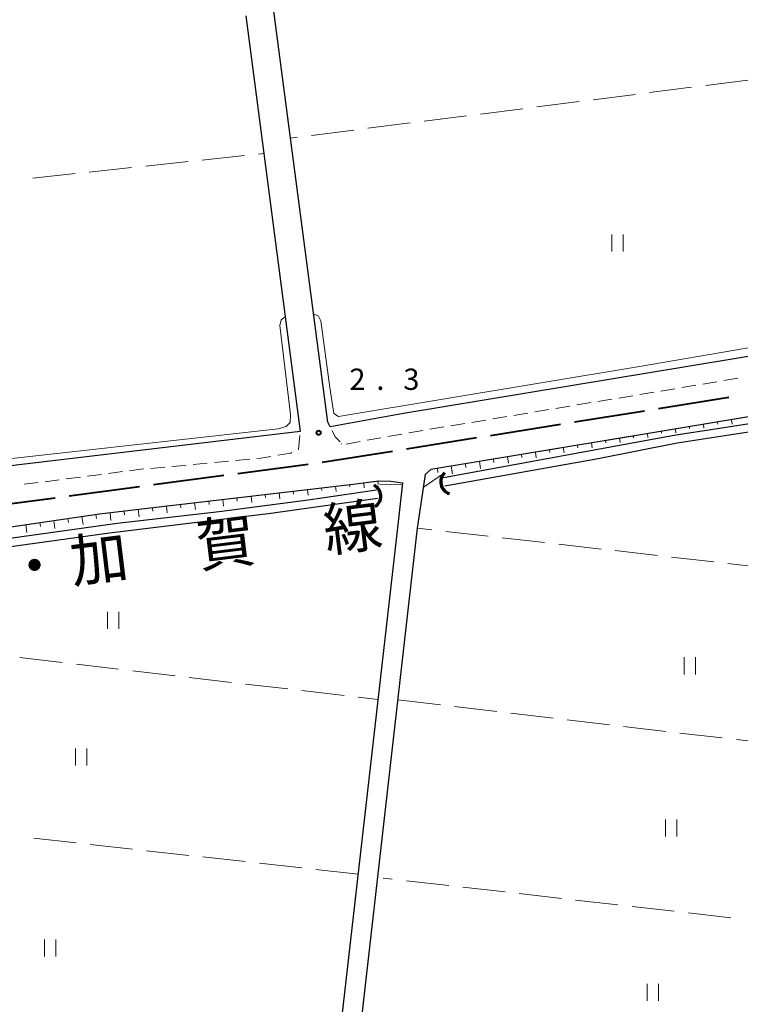
# Model space of a CAD drawing. Units: metres. Extents: x -70000 to -68000, y 36000 to 37500.
# Drawn here: x -69179 to -69052, y 37084 to 37257 of the extents above; entities that cross this region are included whole.
import ezdxf

# ---------------------------------------------------------------- set-up
doc = ezdxf.new("R2010")
doc.units = ezdxf.units.M
for name, color, linetype, lineweight in [('110600_大字・町・丁目界', 7, 'Continuous', 40), ('210100_道路縁(街区線)', 7, 'Continuous', 30), ('221300_歩道', 7, 'Continuous', 30), ('421900_坑口', 7, 'Continuous', 30), ('510100_河川', 7, 'Continuous', 30), ('610111_人工斜面(上)', 7, 'Continuous', 30), ('610199_人工斜面(ヒゲ)', 7, 'Continuous', 30), ('630200_耕地界', 7, 'Continuous', 30), ('631100_田', 7, 'Continuous', 13), ('710200_等高線(主曲線)', 7, 'Continuous', 13), ('731100_標石を有しない標高点', 7, 'Continuous', 40), ('812100_(注記)道路の路線名', 7, 'Continuous', 53)]:
    doc.layers.add(name, color=color, linetype=linetype, lineweight=lineweight)
doc.styles.add('Style-Kanji', font='MS Gothic.ttf')
doc.styles.add('Style-WORKING', font='MS Gothic.ttf')

msp = doc.modelspace()

# ---------------------------------------------------------------- linework, layer by layer
at = {"layer": '110600_大字・町・丁目界', "linetype": 'Continuous', "lineweight": 40}
for p, q in [((-69066.804, 37188.844), (-69054.461, 37190.819)), ((-69081.616, 37186.475), (-69069.273, 37188.449)), ((-69096.427, 37184.105), (-69084.084, 37186.08)), ((-69111.239, 37181.736), (-69098.896, 37183.71)), ((-69126.051, 37179.366), (-69113.708, 37181.341)), ((-69140.921, 37177.395), (-69128.529, 37179.037)), ((-69155.791, 37175.425), (-69143.399, 37177.067)), ((-69170.661, 37173.455), (-69158.269, 37175.097)), ((-69185.531, 37171.485), (-69173.139, 37173.127))]:
    msp.add_line(p, q, dxfattribs=at)
at = {"layer": '210100_道路縁(街区線)', "linetype": 'Continuous', "lineweight": 30, "flags": 128}
for points in [[(-69134.28, 37256.6), (-69151.52, 37388.32), (-69150.45, 37390.27), (-69149.11, 37391.21), (-69069.85, 37402.05), (-69065.48, 37403.31), (-69061.91, 37405.42), (-69060.25, 37406.63)], [(-69139.52, 37257.96), (-69129.95, 37184.77)], [(-69026.41, 37202.68), (-69031.82, 37201.17), (-69111.73, 37187.95), (-69124.69, 37185.61), (-69125.1, 37186.45), (-69134.28, 37256.6)], [(-69001.27, 37201.89), (-69007.36, 37198.83), (-69014.48, 37195.65), (-69029.43, 37190.92), (-69068.26, 37184.49), (-69106.94, 37178.09), (-69107.92, 37177.2), (-69109.31, 37167.76), (-69137.38, 36921.07)], [(-69129.95, 37184.77), (-69159.64, 37181.28)], [(-69159.64, 37181.28), (-69175.53, 37179.4)], [(-69175.53, 37179.4), (-69192.45, 37177.4)], [(-69210.22, 37163.72), (-69165.31, 37170.27), (-69159.86, 37170.9), (-69120.62, 37175.52), (-69116.07, 37176.12), (-69113.97, 37176.03), (-69111.92, 37175.75), (-69112.73, 37168.34), (-69140.38, 36925.92), (-69140.85, 36921.4), (-69242.18, 36933.09)]]:
    msp.add_lwpolyline(points, dxfattribs=at)
at = {"layer": '221300_歩道', "linetype": 'Continuous', "lineweight": 13}
for p, q in [((-69062.697, 37192.515), (-69060.231, 37192.923)), ((-69058.997, 37193.127), (-69056.531, 37193.535)), ((-69055.298, 37193.739), (-69052.831, 37194.147)), ((-69073.796, 37190.678), (-69071.33, 37191.086)), ((-69070.096, 37191.29), (-69067.63, 37191.698)), ((-69066.397, 37191.902), (-69063.93, 37192.311)), ((-69081.196, 37189.454), (-69078.729, 37189.862)), ((-69077.496, 37190.066), (-69075.029, 37190.474)), ((-69092.295, 37187.617), (-69089.828, 37188.025)), ((-69088.595, 37188.229), (-69086.128, 37188.637)), ((-69084.895, 37188.841), (-69082.429, 37189.249)), ((-69103.394, 37185.78), (-69100.927, 37186.188)), ((-69099.694, 37186.392), (-69097.228, 37186.801)), ((-69095.994, 37187.005), (-69093.528, 37187.413)), ((-69114.484, 37183.894), (-69112.024, 37184.339)), ((-69110.793, 37184.556), (-69108.327, 37184.964)), ((-69107.093, 37185.168), (-69104.627, 37185.576)), ((-69122.69, 37182.55), (-69122.73, 37182.6)), ((-69121.865, 37182.562), (-69119.405, 37183.006)), ((-69118.175, 37183.228), (-69115.714, 37183.672)), ((-69148.801, 37178.962), (-69146.312, 37179.198)), ((-69145.068, 37179.316), (-69142.579, 37179.551)), ((-69141.334, 37179.669), (-69138.846, 37179.905)), ((-69167.434, 37176.909), (-69164.955, 37177.233)), ((-69163.716, 37177.395), (-69161.237, 37177.72)), ((-69156.271, 37178.293), (-69153.781, 37178.511)), ((-69178.594, 37175.489), (-69176.11, 37175.776)), ((-69174.871, 37175.935), (-69172.392, 37176.259)), ((-69171.152, 37176.422), (-69168.674, 37176.746))]:
    msp.add_line(p, q, dxfattribs=at)
at = {"layer": '221300_歩道', "linetype": 'Continuous', "lineweight": 13, "flags": 128}
for points in [[(-69124.32, 37184.96), (-69123.78, 37183.83), (-69122.904, 37182.941)], [(-69130.322, 37181.605), (-69130.25, 37181.64), (-69130.022, 37184.05)], [(-69133.897, 37180.598), (-69131.59, 37180.99), (-69131.446, 37181.06)], [(-69137.601, 37180.023), (-69136.89, 37180.09), (-69135.13, 37180.389)], [(-69159.998, 37177.882), (-69158.03, 37178.14), (-69157.516, 37178.185)], [(-69152.535, 37178.62), (-69151.04, 37178.75), (-69150.045, 37178.844)]]:
    msp.add_lwpolyline(points, dxfattribs=at)
at = {"layer": '421900_坑口', "linetype": 'Continuous', "lineweight": 70}
for centre, start, end in [((-69103.016, 37175.918), 133.24307, 253.24453), ((-69117.911, 37173.395), 302.86454, 62.86599)]:
    msp.add_arc(centre, 2.165, start, end, dxfattribs=at)
at = {"layer": '510100_河川', "linetype": 'Continuous', "lineweight": 30, "flags": 128}
for points in [[(-69000.42, 37200.15), (-69005.59, 37197.22), (-69013.29, 37193.88), (-69021.36, 37191.03), (-69028.61, 37189.12), (-69035.8, 37188.14), (-69042.29, 37187.47), (-69050.02, 37186.26), (-69057.21, 37185.12), (-69063.77, 37184.14), (-69104.68, 37176.62)], [(-69104.44, 37175.24), (-69077.48, 37180.04), (-69063.53, 37182.76), (-69049.8, 37184.88), (-69042.11, 37186.08), (-69035.64, 37186.75), (-69028.34, 37187.74), (-69020.95, 37189.69), (-69012.78, 37192.57), (-69004.97, 37195.96), (-69002.58, 37197.32), (-69035.39, 36911.59)], [(-69116.48, 37174.46), (-69128.55, 37172.71), (-69144.22, 37170.61), (-69162.21, 37168.55), (-69216.36, 37160.99), (-69218.48, 37160.53)], [(-69243.79, 36934.59), (-69218.42, 37155.05), (-69217.26, 37159.36), (-69216.35, 37159.68), (-69202.25, 37161.57), (-69163.54, 37166.95), (-69135.1, 37170.37), (-69116.35, 37173.03)]]:
    msp.add_lwpolyline(points, dxfattribs=at)
at = {"layer": '610111_人工斜面(上)', "linetype": 'Continuous', "lineweight": 13, "flags": 128}
for points in [[(-69107.92, 37177.19), (-69106.94, 37178.09), (-69090.04, 37180.89), (-69086.95, 37181.4), (-69081.74, 37182.26), (-69071.68, 37183.92), (-69066.59, 37184.76), (-69045.57, 37188.25), (-69039.62, 37189.24), (-69029.54, 37190.89), (-69021.85, 37193.32), (-69014.48, 37195.65), (-69007.36, 37198.83), (-69001.27, 37201.89)], [(-69370.3, 37085.13), (-69371.16, 37085.4), (-69372.77, 37086.97), (-69372.91, 37089.15), (-69372.54, 37091.54), (-69369.59, 37093.91), (-69361.15, 37099.98), (-69336.35, 37117.23), (-69324.95, 37124.56), (-69312.5, 37131.35), (-69299.04, 37137.87), (-69287.77, 37142.92), (-69274.28, 37148.66), (-69260.01, 37153.21), (-69244.63, 37157.15), (-69227.22, 37160.69), (-69210.22, 37163.72), (-69165.31, 37170.27), (-69159.86, 37170.9), (-69120.62, 37175.52), (-69116.07, 37176.12)]]:
    msp.add_lwpolyline(points, dxfattribs=at)
at = {"layer": '610199_人工斜面(ヒゲ)', "linetype": 'Continuous', "lineweight": 13, "flags": 128}
for points in [[(-69058.92, 37186.04), (-69058.81, 37185.34)], [(-69056.45, 37186.44), (-69056.39, 37186.07)], [(-69053.99, 37186.85), (-69053.86, 37186.07)], [(-69068.79, 37184.4), (-69068.68, 37183.74)], [(-69066.32, 37184.81), (-69066.27, 37184.48)], [(-69063.85, 37185.22), (-69063.75, 37184.57)], [(-69061.39, 37185.63), (-69061.34, 37185.31)], [(-69078.65, 37182.77), (-69078.5, 37181.9)], [(-69076.19, 37183.18), (-69076.12, 37182.77)], [(-69073.72, 37183.59), (-69073.6, 37182.87)], [(-69071.25, 37183.99), (-69071.2, 37183.66)], [(-69090.98, 37180.73), (-69090.9, 37180.22)], [(-69088.52, 37181.14), (-69088.35, 37180.15)], [(-69086.05, 37181.54), (-69085.97, 37181.07)], [(-69083.59, 37181.95), (-69083.43, 37181.03)], [(-69081.12, 37182.36), (-69081.04, 37181.91)], [(-69100.85, 37179.1), (-69100.74, 37178.46)], [(-69098.38, 37179.5), (-69098.17, 37178.29)], [(-69095.92, 37179.91), (-69095.82, 37179.34)], [(-69093.45, 37180.32), (-69093.26, 37179.23)], [(-69105.78, 37178.28), (-69105.67, 37177.58)], [(-69103.32, 37178.69), (-69103.09, 37177.34)], [(-69121.23, 37175.45), (-69121.18, 37175.04)], [(-69118.75, 37175.77), (-69118.65, 37174.84)], [(-69116.27, 37176.1), (-69116.18, 37175.42)], [(-69133.65, 37173.99), (-69133.52, 37172.91)], [(-69131.16, 37174.28), (-69131.1, 37173.76)], [(-69128.68, 37174.57), (-69128.56, 37173.56)], [(-69126.2, 37174.87), (-69126.14, 37174.37)], [(-69123.71, 37175.16), (-69123.61, 37174.23)], [(-69148.54, 37172.23), (-69148.4, 37171.05)], [(-69146.06, 37172.52), (-69145.99, 37171.94)], [(-69143.58, 37172.82), (-69143.44, 37171.66)], [(-69141.09, 37173.11), (-69141.03, 37172.54)], [(-69138.61, 37173.4), (-69138.48, 37172.27)], [(-69136.13, 37173.7), (-69136.06, 37173.14)], [(-69163.44, 37170.48), (-69163.28, 37169.08)], [(-69160.96, 37170.77), (-69160.88, 37170.1)], [(-69158.47, 37171.06), (-69158.32, 37169.77)], [(-69155.99, 37171.35), (-69155.92, 37170.73)], [(-69153.51, 37171.65), (-69153.37, 37170.44)], [(-69151.03, 37171.94), (-69150.95, 37171.34)], [(-69175.82, 37168.73), (-69175.72, 37168.05)], [(-69173.34, 37169.1), (-69173.14, 37167.71)], [(-69170.87, 37169.46), (-69170.77, 37168.75)], [(-69168.39, 37169.82), (-69168.19, 37168.39)], [(-69165.92, 37170.18), (-69165.82, 37169.46)], [(-69178.29, 37168.37), (-69178.09, 37167.02)]]:
    msp.add_lwpolyline(points, dxfattribs=at)
at = {"layer": '630200_耕地界', "linetype": 'Continuous', "lineweight": 13}
for p, q in [((-69051.061, 37246.665), (-69058.502, 37245.722)), ((-69060.982, 37245.407), (-69068.422, 37244.464)), ((-69070.902, 37244.15), (-69078.343, 37243.206)), ((-69090.744, 37241.634), (-69098.184, 37240.691)), ((-69080.823, 37242.892), (-69088.263, 37241.949)), ((-69100.664, 37240.377), (-69108.105, 37239.434)), ((-69110.585, 37239.119), (-69118.025, 37238.176)), ((-69130.426, 37236.604), (-69131.64, 37236.45)), ((-69120.505, 37237.861), (-69127.946, 37236.918)), ((-69147.221, 37232.588), (-69139.763, 37233.385)), ((-69137.278, 37233.651), (-69136.35, 37233.75)), ((-69167.108, 37230.461), (-69159.65, 37231.259)), ((-69157.164, 37231.525), (-69149.707, 37232.322)), ((-69177.051, 37229.398), (-69169.593, 37230.196)), ((-69106.76, 37167.47), (-69109.31, 37167.76)), ((-69096.824, 37166.339), (-69104.276, 37167.187)), ((-69086.888, 37165.209), (-69094.34, 37166.057)), ((-69076.952, 37164.079), (-69084.404, 37164.926)), ((-69067.016, 37162.948), (-69074.468, 37163.796)), ((-69057.08, 37161.818), (-69064.532, 37162.666)), ((-69047.144, 37160.688), (-69054.596, 37161.535)), ((-69179.312, 37144.963), (-69171.863, 37144.09)), ((-69169.38, 37143.799), (-69161.931, 37142.926)), ((-69159.448, 37142.635), (-69151.999, 37141.762)), ((-69149.516, 37141.471), (-69142.067, 37140.597)), ((-69139.584, 37140.306), (-69132.135, 37139.433)), ((-69129.652, 37139.142), (-69122.203, 37138.269)), ((-69119.72, 37137.978), (-69116.24, 37137.57)), ((-69112.7, 37137.5), (-69105.251, 37136.627)), ((-69102.768, 37136.336), (-69095.319, 37135.463)), ((-69092.836, 37135.172), (-69085.387, 37134.299)), ((-69082.904, 37134.008), (-69075.455, 37133.135)), ((-69072.972, 37132.844), (-69065.523, 37131.972)), ((-69063.04, 37131.681), (-69055.591, 37130.808)), ((-69053.108, 37130.517), (-69045.659, 37129.644)), ((-69169.44, 37112.316), (-69176.895, 37113.136)), ((-69159.5, 37111.223), (-69166.955, 37112.043)), ((-69149.56, 37110.13), (-69157.015, 37110.95)), ((-69139.62, 37109.037), (-69147.075, 37109.857)), ((-69129.68, 37107.943), (-69137.135, 37108.763)), ((-69119.74, 37106.85), (-69127.195, 37107.67)), ((-69113.719, 37105.946), (-69115.34, 37106.13)), ((-69103.783, 37104.815), (-69111.235, 37105.663)), ((-69093.847, 37103.684), (-69101.299, 37104.532)), ((-69083.911, 37102.554), (-69091.363, 37103.402)), ((-69073.975, 37101.423), (-69081.427, 37102.271)), ((-69064.039, 37100.293), (-69071.491, 37101.141)), ((-69054.104, 37099.162), (-69061.555, 37100.01))]:
    msp.add_line(p, q, dxfattribs=at)
at = {"layer": '631100_田', "linetype": 'Continuous', "lineweight": 13}
for p, q in [((-69075.04, 37216.5), (-69075.04, 37219.5)), ((-69073.04, 37216.5), (-69073.04, 37219.5)), ((-69163.88, 37150.03), (-69163.88, 37153.03)), ((-69161.88, 37150.03), (-69161.88, 37153.03)), ((-69062.3, 37142.01), (-69062.3, 37145.01)), ((-69060.3, 37142.01), (-69060.3, 37145.01)), ((-69169.55, 37125.94), (-69169.55, 37128.94)), ((-69167.55, 37125.94), (-69167.55, 37128.94)), ((-69065.6, 37113.43), (-69065.6, 37116.43)), ((-69063.6, 37113.43), (-69063.6, 37116.43)), ((-69174.98, 37092.31), (-69174.98, 37095.31)), ((-69172.98, 37092.31), (-69172.98, 37095.31)), ((-69068.82, 37084.52), (-69068.82, 37087.52)), ((-69066.82, 37084.52), (-69066.82, 37087.52))]:
    msp.add_line(p, q, dxfattribs=at)
at = {"layer": '710200_等高線(主曲線)', "linetype": 'Continuous', "lineweight": 13, "elevation": 2, "flags": 128}
for points in [[(-69229.36, 37172.74), (-69214.99, 37175.25), (-69191.85, 37178.81), (-69133.84, 37185.23), (-69132.43, 37185.65), (-69131.73, 37186.39), (-69131.63, 37187.76), (-69133.54, 37203.47), (-69133.32, 37204.44), (-69132.59, 37204.97)], [(-69127.59, 37205.48), (-69126.74, 37205.11), (-69126.3, 37204.28), (-69124.72, 37192.55), (-69124.03, 37187.98), (-69123.22, 37187.44), (-69103.78, 37190.67), (-69070.51, 37196.15), (-69051.34, 37199.43), (-69034.17, 37202.4), (-69026.67, 37204.32)], [(-69108.26, 37174.9), (-69104.88, 37177.29)], [(-69115.99, 37175.49), (-69111.96, 37175.36)]]:
    msp.add_lwpolyline(points, dxfattribs=at)
at = {"layer": '731100_標石を有しない標高点', "linetype": 'Continuous', "lineweight": 40}
msp.add_circle((-69126.69, 37184.56, 2.31), 0.375, dxfattribs=at)

# ---------------------------------------------------------------- texts
at = {"layer": '731100_標石を有しない標高点', "linetype": 'Continuous', "lineweight": 40, "style": 'Style-WORKING'}
for s, p in [('2', (-69121.28, 37192.11, -9.999)), ('3', (-69111.78, 37192.11, -9.999)), ('.', (-69116.53, 37192.11, -9.999))]:
    msp.add_text(s, height=3.75, dxfattribs=at).set_placement(p)
at = {"layer": '812100_(注記)道路の路線名', "linetype": 'Continuous', "lineweight": 40, "style": 'Style-Kanji'}
for s, p in [('線', (-69125.355, 37163.594)), ('賀', (-69147.688, 37160.852)), ('加', (-69170.02, 37158.11)), ('・', (-69181.35, 37156.81))]:
    msp.add_text(s, height=7.5, rotation=7, dxfattribs=at).set_placement(p)

doc.saveas('drawing.dxf')
